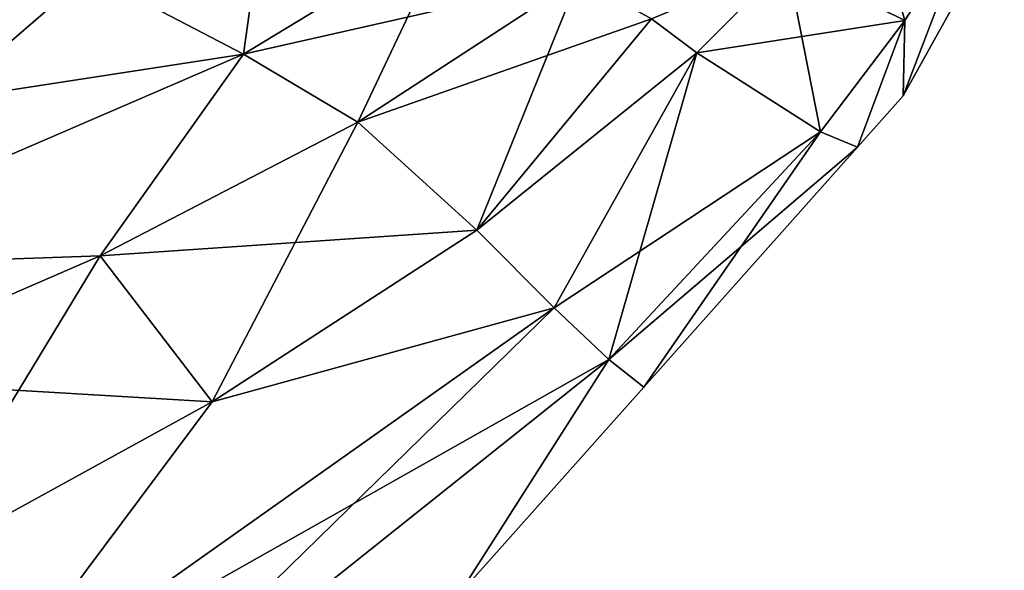
# Model space of a CAD drawing. Extents: x -128 to 246, y -713 to 283.
# Drawn here: x 88 to 92, y 182 to 183 of the extents above; entities that cross this region are included whole.
import ezdxf

# ---------------------------------------------------------------- set-up
doc = ezdxf.new("R2010")
doc.units = 0
doc.header["$MEASUREMENT"] = 0
doc.layers.get('0').update_dxf_attribs({"linetype": 'CONTINUOUS'})

msp = doc.modelspace()

# ---------------------------------------------------------------- linework, layer by layer
for points in [[(88.7075, 183.6308, -15.4454), (89.3143, 183.9804, -15.317), (89.2281, 183.3589, -14.5434)], [(89.2281, 183.3589, -14.5434), (89.3143, 183.9804, -15.317), (89.9218, 183.7797, -14.3599)], [(91.3153, 183.978, 10.5808), (91.0604, 183.6688, 10.7073), (91.4571, 183.4721, 5.4932)], [(91.4571, 183.4721, 5.4932), (91.6906, 183.8418, 5.3858), (91.3153, 183.978, 10.5808)], [(87.2629, 183.0555, 15.7111), (88.7075, 183.6308, 15.4454), (88.0655, 183.953, 16.183)], [(91.4571, 183.4721, -5.4932), (91.0604, 183.6688, -10.7073), (91.6906, 183.8418, -5.3858)], [(91.4518, 183.2174, 0), (91.4571, 183.4721, -5.4932), (91.6906, 183.8418, -5.3858)], [(91.4518, 183.2174, 0), (91.6906, 183.8418, -5.3858), (91.793, 183.8301, 0)], [(91.4571, 183.4721, 5.4932), (91.4518, 183.2174, 0), (91.6906, 183.8418, 5.3858)], [(91.793, 183.8301, 0), (91.6906, 183.8418, 5.3858), (91.4518, 183.2174, 0)], [(89.2281, 183.3589, 14.5434), (89.9218, 183.7797, 14.3599), (88.7075, 183.6308, 15.4454)], [(89.9218, 183.7797, -14.3599), (89.6138, 183.1291, -13.5079), (89.2281, 183.3589, -14.5434)], [(89.2281, 183.3589, 14.5434), (90.3575, 183.6142, 13.2698), (89.9218, 183.7797, 14.3599)], [(89.9218, 183.7797, -14.3599), (90.3575, 183.6142, -13.2698), (89.6138, 183.1291, -13.5079)], [(88.7075, 183.6308, -15.4454), (87.2629, 183.0555, -15.7111), (87.5083, 183.719, -16.267)], [(91.0604, 183.6688, -10.7073), (90.7562, 183.3633, -10.85), (90.6036, 183.4771, -12.0845)], [(90.7562, 183.3633, 10.85), (91.0604, 183.6688, 10.7073), (90.6036, 183.4771, 12.0845)], [(91.4571, 183.4721, -5.4932), (90.7562, 183.3633, -10.85), (91.0604, 183.6688, -10.7073)], [(91.0604, 183.6688, 10.7073), (90.7562, 183.3633, 10.85), (91.1732, 183.0962, 5.614)], [(91.4571, 183.4721, 5.4932), (91.0604, 183.6688, 10.7073), (91.1732, 183.0962, 5.614)], [(87.5564, 182.6373, -14.9211), (87.2629, 183.0555, -15.7111), (88.7075, 183.6308, -15.4454)], [(87.2629, 183.0555, 15.7111), (89.2281, 183.3589, 14.5434), (88.7075, 183.6308, 15.4454)], [(88.7075, 183.6308, -15.4454), (89.2281, 183.3589, -14.5434), (87.5564, 182.6373, -14.9211)], [(89.6138, 183.1291, 13.5079), (90.3575, 183.6142, 13.2698), (89.2281, 183.3589, 14.5434)], [(90.0153, 182.7651, -11.1671), (89.6138, 183.1291, -13.5079), (90.3575, 183.6142, -13.2698)], [(89.6138, 183.1291, 13.5079), (90.6036, 183.4771, 12.0845), (90.3575, 183.6142, 13.2698)], [(90.3575, 183.6142, -13.2698), (90.6036, 183.4771, -12.0845), (90.0153, 182.7651, -11.1671)], [(90.0153, 182.7651, 11.1671), (90.6036, 183.4771, 12.0845), (89.6138, 183.1291, 13.5079)], [(90.0153, 182.7651, -11.1671), (90.6036, 183.4771, -12.0845), (90.7562, 183.3633, -10.85)], [(90.0153, 182.7651, 11.1671), (90.7562, 183.3633, 10.85), (90.6036, 183.4771, 12.0845)], [(91.1732, 183.0962, -5.614), (90.7562, 183.3633, -10.85), (91.4571, 183.4721, -5.4932)], [(91.2985, 183.0453, 0), (91.1732, 183.0962, -5.614), (91.4571, 183.4721, -5.4932)], [(91.4571, 183.4721, 5.4932), (91.1732, 183.0962, 5.614), (91.2985, 183.0453, 0)], [(91.2985, 183.0453, 0), (91.4571, 183.4721, -5.4932), (91.4518, 183.2174, 0)], [(91.2985, 183.0453, 0), (91.4518, 183.2174, 0), (91.4571, 183.4721, 5.4932)], [(87.5564, 182.6373, 14.9211), (89.2281, 183.3589, 14.5434), (87.2629, 183.0555, 15.7111)], [(89.2281, 183.3589, -14.5434), (88.745, 182.6783, -13.7581), (87.5564, 182.6373, -14.9211)], [(87.5564, 182.6373, 14.9211), (88.745, 182.6783, 13.7581), (89.2281, 183.3589, 14.5434)], [(89.2281, 183.3589, -14.5434), (89.6138, 183.1291, -13.5079), (88.745, 182.6783, -13.7581)], [(89.2281, 183.3589, 14.5434), (88.745, 182.6783, 13.7581), (89.6138, 183.1291, 13.5079)], [(90.0153, 182.7651, -11.1671), (90.7562, 183.3633, -10.85), (90.2759, 182.5036, -8.6124)], [(90.2759, 182.5036, 8.6124), (90.7562, 183.3633, 10.85), (90.0153, 182.7651, 11.1671)], [(90.2759, 182.5036, -8.6124), (90.7562, 183.3633, -10.85), (90.4598, 182.3292, -5.8813)], [(90.2759, 182.5036, 8.6124), (91.1732, 183.0962, 5.614), (90.7562, 183.3633, 10.85)], [(91.1732, 183.0962, -5.614), (90.4598, 182.3292, -5.8813), (90.7562, 183.3633, -10.85)], [(90.0153, 182.7651, -11.1671), (88.745, 182.6783, -13.7581), (89.6138, 183.1291, -13.5079)], [(89.6138, 183.1291, 13.5079), (88.745, 182.6783, 13.7581), (89.1226, 182.1865, 11.4983)], [(89.6138, 183.1291, 13.5079), (89.1226, 182.1865, 11.4983), (90.0153, 182.7651, 11.1671)], [(90.4598, 182.3292, 5.8812), (91.1732, 183.0962, 5.614), (90.2759, 182.5036, 8.6124)], [(90.5777, 182.2361, 0), (90.4598, 182.3292, -5.8813), (91.1732, 183.0962, -5.614)], [(90.4598, 182.3292, 5.8812), (91.2985, 183.0453, 0), (91.1732, 183.0962, 5.614)], [(90.5777, 182.2361, 0), (91.1732, 183.0962, -5.614), (91.2985, 183.0453, 0)], [(90.5777, 182.2361, 0), (91.2985, 183.0453, 0), (90.4598, 182.3292, 5.8812)], [(89.1226, 182.1865, -11.4983), (88.745, 182.6783, -13.7581), (90.0153, 182.7651, -11.1671)], [(90.0153, 182.7651, -11.1671), (90.2759, 182.5036, -8.6124), (89.1226, 182.1865, -11.4983)], [(90.0153, 182.7651, 11.1671), (89.1226, 182.1865, 11.4983), (90.2759, 182.5036, 8.6124)], [(87.5564, 182.6373, -14.9211), (88.745, 182.6783, -13.7581), (87.7925, 182.2643, -13.9954)], [(87.7925, 182.2643, 13.9954), (88.745, 182.6783, 13.7581), (87.5564, 182.6373, 14.9211)], [(89.1226, 182.1865, -11.4983), (87.7925, 182.2643, -13.9954), (88.745, 182.6783, -13.7581)], [(88.1076, 181.6289, 11.8095), (88.745, 182.6783, 13.7581), (87.7925, 182.2643, 13.9954)], [(88.1076, 181.6289, 11.8095), (89.1226, 182.1865, 11.4983), (88.745, 182.6783, 13.7581)], [(90.2759, 182.5036, -8.6124), (88.4898, 180.7581, -6.4137), (88.3307, 181.1267, -9.2644)], [(89.1226, 182.1865, -11.4983), (90.2759, 182.5036, -8.6124), (88.3307, 181.1267, -9.2644)], [(90.4598, 182.3292, 5.8812), (90.2759, 182.5036, 8.6124), (88.3307, 181.1267, 9.2644)], [(88.3307, 181.1267, 9.2644), (90.2759, 182.5036, 8.6124), (89.1226, 182.1865, 11.4983)], [(90.2759, 182.5036, -8.6124), (90.4598, 182.3292, -5.8813), (88.4898, 180.7581, -6.4137)], [(88.3307, 181.1267, 9.2644), (88.4898, 180.7581, 6.4137), (90.4598, 182.3292, 5.8812)], [(88.4898, 180.7581, -6.4137), (90.4598, 182.3292, -5.8813), (89.9531, 181.5347, 0)], [(90.4598, 182.3292, 5.8812), (88.4898, 180.7581, 6.4137), (89.9531, 181.5347, 0)], [(90.4598, 182.3292, -5.8813), (90.5777, 182.2361, 0), (89.9531, 181.5347, 0)], [(90.4598, 182.3292, 5.8812), (89.9531, 181.5347, 0), (90.5777, 182.2361, 0)], [(88.1076, 181.6289, -11.8095), (87.7925, 182.2643, -13.9954), (89.1226, 182.1865, -11.4983)], [(89.1226, 182.1865, -11.4983), (88.3307, 181.1267, -9.2644), (88.1076, 181.6289, -11.8095)], [(88.3307, 181.1267, 9.2644), (89.1226, 182.1865, 11.4983), (88.1076, 181.6289, 11.8095)]]:
    msp.add_3dface(points)

doc.saveas('drawing.dxf')
